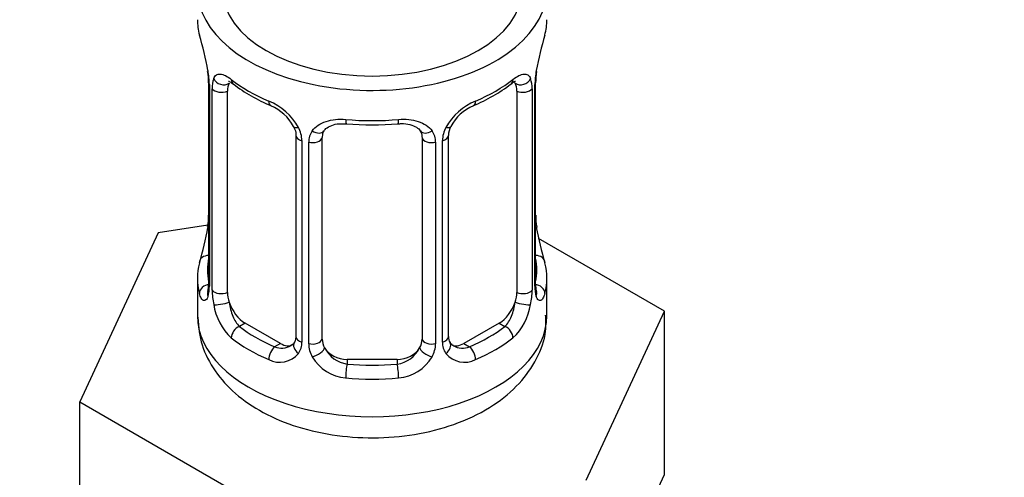
# Model space of a CAD drawing. Units: millimetres. Extents: x 0 to 1446, y 0 to 2765.
# Drawn here: x 1170 to 1209, y 325 to 343 of the extents above; entities that cross this region are included whole.
import ezdxf
from ezdxf import colors
from ezdxf.entities.mleader import LeaderData, LeaderLine
from ezdxf.math import Vec2, Vec3

# ---------------------------------------------------------------- set-up
doc = ezdxf.new("R2010")
doc.units = ezdxf.units.MM
doc.layers.add('DV6_Défaut', color=7, linetype='Continuous')
doc.layers.add('Défaut', color=7, linetype='Continuous')

# ---------------------------------------------------------------- blocks, each defined once
blk = doc.blocks.new('_DOT')
at = {"color": 0}
blk.add_line((0, 0), (-1, 0), dxfattribs=at)
at = {"color": 0, "const_width": 0.333}
blk.add_lwpolyline([(-0.1665, 0, 1), (0.1665, 0, 1)], format="xyb", close=True, dxfattribs=at)
blk = doc.blocks.new('SE5')
at = {"layer": 'DV6_Défaut', "color": 7, "linetype": 'Continuous'}
for p, q in [((1177.308, 340.841), (1177.308, 332.778)), ((1190.407, 332.778), (1190.407, 340.841)), ((1177.335, 340.757), (1177.335, 332.694)), ((1177.448, 332.537), (1177.448, 340.6)), ((1178.059, 332.447), (1178.059, 340.51)), ((1189.655, 340.51), (1189.655, 332.447)), ((1190.267, 340.6), (1190.267, 332.537)), ((1190.379, 332.694), (1190.379, 340.757)), ((1180.804, 338.736), (1180.804, 330.673)), ((1181.043, 338.525), (1181.043, 330.462)), ((1181.315, 330.396), (1181.315, 338.46)), ((1181.857, 330.582), (1181.857, 338.646)), ((1185.857, 338.646), (1185.857, 330.582)), ((1186.399, 338.46), (1186.399, 330.396)), ((1186.672, 330.462), (1186.672, 338.525)), ((1186.911, 330.673), (1186.911, 338.736)), ((1177.273, 335.138), (1175.284, 334.831)), ((1175.284, 334.831), (1172.146, 328.069)), ((1195.568, 331.693), (1190.525, 334.604)), ((1176.857, 333.019), (1176.857, 331.514)), ((1190.857, 331.514), (1190.857, 333.019)), ((1192.43, 324.931), (1195.568, 331.693)), ((1195.568, 325.161), (1195.568, 331.693)), ((1178.766, 331.223), (1178.537, 331.09)), ((1180.18, 330.406), (1178.766, 331.223)), ((1188.948, 331.223), (1187.534, 330.406)), ((1188.948, 331.223), (1189.177, 331.09)), ((1180.18, 330.406), (1179.951, 330.274)), ((1187.534, 330.406), (1187.763, 330.274)), ((1182.857, 329.766), (1182.857, 329.579)), ((1184.857, 329.766), (1182.857, 329.766)), ((1184.857, 329.766), (1184.857, 329.579)), ((1172.146, 328.069), (1180.719, 323.119)), ((1172.146, 321.537), (1172.146, 328.069)), ((1193.999, 321.78), (1195.568, 325.161))]:
    blk.add_line(p, q, dxfattribs=at)
for centre, radius, start, end in [((1162.684, 338.562), 14.858, 10.7478, 16.3941), ((1205.03, 338.562), 14.858, 163.606, 169.2521), ((1174.907, 340.863), 2.398, 359.5596, 10.4285), ((1173.781, 340.717), 3.555, 0.6583, 9.9884), ((1193.931, 340.717), 3.552, 170.0079, 179.3454), ((1192.725, 340.866), 2.317, 169.3412, 180.5296), ((1178.553, 340.645), 1.106, 160.4927, 182.2972), ((1189.163, 340.645), 1.104, 357.6841, 19.526), ((1182.35, 346.084), 6.664, 232.4688, 247.461), ((1185.327, 346.149), 6.739, 292.6229, 307.4473), ((1178.74, 337.814), 2.495, 29.8198, 66.9998), ((1188.975, 337.814), 2.495, 113.0004, 150.18), ((1179.086, 338.231), 1.834, 27.8649, 67.1365), ((1188.63, 338.234), 1.833, 112.915, 152.2443), ((1179.881, 338.504), 1.162, 1.0203, 28.275), ((1182.1, 338.471), 0.785, 144.9712, 180.8641), ((1183.857, 351.117), 11.959, 265.0338, 274.9662), ((1185.614, 338.471), 0.785, 359.1311, 35.0336), ((1187.833, 338.504), 1.161, 151.7186, 178.9861), ((1187.551, 338.752), 0.637, 148.2169, 181.3161), ((1174.991, 335.521), 2.316, 349.3395, 0.5286), ((1192.875, 335.526), 2.466, 179.6255, 190.7688), ((1162.684, 337.825), 14.858, 343.6059, 349.2522), ((1205.03, 337.825), 14.858, 190.7479, 196.394), ((1176.31, 332.731), 0.997, 345.8592, 2.9074), ((1176.043, 332.653), 1.293, 343.3385, 1.8084), ((1180.342, 332.563), 2.895, 180.5093, 191.9483), ((1187.373, 332.563), 2.894, 348.0493, 359.4931), ((1191.67, 332.653), 1.291, 178.1771, 196.676), ((1191.35, 332.723), 0.943, 176.3843, 194.435), ((1179.8, 332.316), 2.316, 188.7542, 226.8152), ((1187.915, 332.316), 2.316, 313.1842, 351.2464), ((1187.174, 330.622), 0.259, 167.3737, 222.5001), ((1180.233, 330.965), 0.746, 247.8303, 300.0834), ((1180.264, 330.448), 0.779, 325.2937, 1.0277), ((1182.413, 330.412), 1.098, 180.837, 209.4908), ((1183.035, 330.776), 1.21, 206.8319, 261.5389), ((1184.685, 330.768), 1.202, 278.249, 333.3802), ((1185.302, 330.412), 1.098, 330.5042, 359.168), ((1187.45, 330.447), 0.779, 178.9659, 214.7127), ((1187.478, 330.952), 0.735, 240.1149, 292.8078), ((1180.158, 330.626), 0.972, 242.8666, 320.2121), ((1182.945, 330.741), 1.723, 210.2871, 265.0453), ((1184.769, 330.741), 1.723, 274.9548, 329.7127), ((1187.557, 330.626), 0.972, 219.7872, 297.134)]:
    blk.add_arc(centre, radius, start, end, dxfattribs=at)
for centre, major_axis, ratio, start_param, end_param in [((1183.857, 344.578), (-7, 0), 0.57735, 0, 3.682692), ((1183.857, 344.578), (6, 0), 0.57735, 3.141593, 6.283185), ((1183.857, 343.368), (7, 0), 0.57735, 3.141593, 3.293694), ((1183.857, 343.368), (-7, 0), 0.57735, 2.989492, 3.141593), ((1190.057, 341.412), (-0.395, 0.063), 0.166114, 2.853764, 3.18088), ((1177.708, 340.841), (0.4, 0), 0.57735, 3.1257, 3.513239), ((1177.873, 341.111), (0.373, -0.146), 0.85055, 3.855675, 5.740852), ((1178.766, 340.102), (-0.5, 0.866), 0.57735, 0.338885, 0.785398), ((1183.857, 343.368), (-7, 0), 0.57735, 0.633297, 0.937499), ((1178.537, 341.113), (0.247, 0.314), 0.658162, 2.44473, 3.14215), ((1183.857, 343.368), (7, 0), 0.57735, 5.345686, 5.649888), ((1189.177, 341.113), (-0.247, 0.314), 0.658162, 3.141007, 3.838456), ((1188.948, 340.102), (-0.5, -0.866), 0.57735, 2.802707, 2.980868), ((1189.841, 341.111), (-0.373, -0.146), 0.85055, 0.542333, 2.42751), ((1188.948, 340.102), (0.5, 0.866), 0.57735, 5.497787, 5.9443), ((1190.007, 340.841), (-0.4, 0), 0.57735, 2.769946, 3.154683), ((1177.814, 340.693), (0.4, 0), 0.57735, 3.555344, 5.371005), ((1189.9, 340.693), (-0.4, 0), 0.57735, 0.912181, 2.727841), ((1179.951, 340.297), (0.156, 0.368), 0.483207, 2.29088, 3.141109), ((1187.763, 340.297), (-0.156, 0.368), 0.483207, 3.142095, 3.992305), ((1179.951, 340.297), (0.156, 0.368), 0.483207, 3.141109, 3.167935), ((1187.763, 340.297), (-0.156, 0.368), 0.483207, 3.119527, 3.142095), ((1183.857, 343.368), (-7, 0), 0.57735, 1.418695, 1.722897), ((1182.857, 339.602), (0.035, 0.398), 0.123712, 2.191761, 3.141499), ((1184.857, 339.602), (-0.035, 0.398), 0.123712, 3.141651, 4.091425), ((1181.073, 339.264), (0.359, 0.176), 0.358003, 3.120076, 4.05706), ((1181.594, 339.139), (-0.332, 0.222), 0.641506, 1.587428, 3.143666), ((1184.857, 339.602), (-0.035, 0.398), 0.123712, 3.118677, 3.141651), ((1186.12, 339.139), (0.332, 0.222), 0.641506, 3.147423, 4.695758), ((1186.641, 339.264), (-0.359, 0.176), 0.358003, 2.226125, 3.164797), ((1181.204, 338.736), (0.4, 0), 0.57735, 3.136936, 4.298637), ((1181.46, 338.675), (0.4, 0), 0.57735, 4.340743, 6.156403), ((1182.857, 338.646), (-1, 0), 0.816497, 6.157633, 6.283185), ((1186.254, 338.675), (-0.4, 0), 0.57735, 0.126783, 1.942443), ((1186.511, 338.736), (-0.4, 0), 0.57735, 1.984548, 3.149748), ((1177.657, 334.975), (0.395, -0.063), 0.166114, 2.853764, 3.653865), ((1190.057, 334.975), (-0.395, -0.063), 0.166114, 2.62932, 3.429422), ((1177.333, 333.596), (0.387, -0.103), 0.80707, 1.846723, 3.352676), ((1183.857, 333.345), (6.6, 0), 0.57735, 3.017713, 3.265472), ((1190.381, 333.596), (-0.387, -0.103), 0.80707, 2.93051, 4.436462), ((1183.857, 333.345), (-6.6, 0), 0.57735, 3.017713, 3.265472), ((1183.857, 333.019), (7, 0), 0.57735, 2.989492, 3.293694), ((1183.857, 333.019), (-7, 0), 0.57735, 2.989492, 3.293694), ((1177.333, 332.441), (-0.387, -0.103), 0.80707, 4.501306, 6.072102), ((1177.708, 332.778), (0.4, 0), 0.57735, 3.141593, 3.513239), ((1177.814, 332.63), (-0.4, 0), 0.57735, 0.413752, 2.229412), ((1189.9, 332.63), (0.4, 0), 0.57735, 4.053773, 5.869434), ((1190.007, 332.778), (-0.4, 0), 0.57735, 2.769946, 3.141593), ((1190.381, 332.441), (0.387, -0.103), 0.80707, 0.211083, 1.781879), ((1177.657, 332.362), (0.381, -0.123), 0.86268, 3.134838, 3.728142), ((1178.766, 332.039), (-0.5, 0.866), 0.57735, 0.785398, 1.231911), ((1188.948, 332.039), (0.5, 0.866), 0.57735, 5.051274, 5.497787), ((1190.057, 332.362), (-0.381, -0.123), 0.86268, 2.555043, 3.150803), ((1177.873, 332.061), (-0.392, -0.078), 0.178244, 0.357599, 2.242775), ((1178.766, 332.039), (0.5, -0.866), 0.57735, 4.373504, 5.497787), ((1188.948, 332.039), (0.5, 0.866), 0.57735, 3.926991, 5.051274), ((1189.841, 332.061), (0.392, -0.078), 0.178244, 4.04041, 5.925586), ((1183.857, 331.514), (-7, 0), 0.57735, 0, 3.141593), ((1178.537, 330.764), (-0.247, -0.314), 0.658162, 4.015526, 5.586322), ((1183.857, 333.345), (-6.6, 0), 0.57735, 0.633297, 0.937499), ((1183.857, 333.345), (6.6, 0), 0.57735, 5.345686, 5.649888), ((1189.177, 330.764), (0.247, -0.314), 0.658162, 0.696863, 2.267659), ((1183.857, 333.019), (-7, 0), 0.57735, 0.633297, 0.937499), ((1181.204, 330.673), (0.4, 0), 0.57735, 3.141593, 4.298637), ((1181.46, 330.612), (-0.4, 0), 0.57735, 1.19915, 3.01481), ((1182.857, 330.582), (1, 0), 0.816497, 3.141593, 3.588106), ((1184.857, 330.582), (1, 0), 0.816497, 5.836672, 6.283185), ((1186.254, 330.612), (0.4, 0), 0.57735, 3.268375, 5.084035), ((1186.511, 330.673), (-0.4, 0), 0.57735, 1.984548, 3.141593), ((1183.857, 333.019), (7, 0), 0.57735, 5.345686, 5.649888), ((1179.951, 329.947), (-0.156, -0.368), 0.483207, 3.861676, 5.432473), ((1180.18, 331.223), (-0.5, 0.866), 0.57735, 2.356194, 3.141593), ((1181.073, 330.213), (0.333, -0.222), 0.670791, 3.122164, 4.652076), ((1181.594, 330.089), (-0.355, -0.185), 0.387288, 0.98259, 2.867767), ((1182.857, 330.582), (1, 0), 0.816497, 3.588106, 4.712389), ((1184.857, 330.582), (1, 0), 0.816497, 4.712389, 5.836672), ((1186.12, 330.089), (0.355, -0.185), 0.387288, 3.415419, 5.300595), ((1186.641, 330.213), (-0.333, -0.222), 0.670791, 1.631109, 3.169381), ((1187.534, 331.223), (0.5, 0.866), 0.57735, 3.170406, 3.926991), ((1187.763, 329.947), (0.156, -0.368), 0.483207, 0.850713, 2.421509), ((1182.857, 329.252), (-0.035, -0.398), 0.123712, 3.762557, 5.333353), ((1183.857, 333.345), (-6.6, 0), 0.57735, 1.418695, 1.722897), ((1184.857, 329.252), (0.035, -0.398), 0.123712, 0.949832, 2.520628), ((1183.857, 333.019), (7, 0), 0.57735, 4.560288, 4.86449)]:
    blk.add_ellipse(centre, major_axis=major_axis, ratio=ratio, start_param=start_param, end_param=end_param, dxfattribs=at)
for points, knots in [([(1177.51, 341.014), (1177.539, 341.08), (1177.575, 341.126), (1177.665, 341.185), (1177.718, 341.197), (1177.838, 341.187), (1177.906, 341.166), (1178.052, 341.093), (1178.131, 341.042), (1178.215, 340.976)], [0, 0, 0, 0, 0.25, 0.25, 0.5, 0.5, 0.75, 0.75, 1, 1, 1, 1]), ([(1178.109, 340.907), (1178.108, 340.907), (1178.111, 340.907), (1178.167, 340.888), (1178.246, 340.829), (1178.291, 340.796)], [0, 0, 0, 0, 0.123822, 0.580244, 1, 1, 1, 1]), ([(1189.42, 340.79), (1189.451, 340.815), (1189.522, 340.874), (1189.594, 340.906), (1189.605, 340.906), (1189.605, 340.905)], [0, 0, 0, 0, 0.261584, 0.738445, 1, 1, 1, 1]), ([(1189.5, 340.976), (1189.583, 341.042), (1189.661, 341.093), (1189.808, 341.166), (1189.876, 341.187), (1189.996, 341.197), (1190.049, 341.185), (1190.139, 341.127), (1190.176, 341.08), (1190.204, 341.014)], [0, 0, 0, 0, 0.25, 0.25, 0.5, 0.5, 0.75, 0.75, 1, 1, 1, 1]), ([(1181.457, 338.922), (1181.52, 339.01), (1181.6, 339.084), (1181.788, 339.21), (1181.896, 339.26), (1182.13, 339.335), (1182.257, 339.36), (1182.52, 339.385), (1182.658, 339.386), (1182.797, 339.373)], [0, 0, 0, 0, 0.25, 0.25, 0.5, 0.5, 0.75, 0.75, 1, 1, 1, 1]), ([(1184.918, 339.373), (1185.057, 339.386), (1185.193, 339.385), (1185.456, 339.36), (1185.584, 339.335), (1185.817, 339.26), (1185.926, 339.21), (1186.114, 339.085), (1186.194, 339.01), (1186.257, 338.922)], [0, 0, 0, 0, 0.25, 0.25, 0.5, 0.5, 0.75, 0.75, 1, 1, 1, 1]), ([(1180.705, 339.087), (1180.727, 339.046), (1180.786, 338.936), (1180.812, 338.801), (1180.802, 338.742), (1180.802, 338.738)], [0, 0, 0, 0, 0.29586, 0.957472, 1, 1, 1, 1]), ([(1181.933, 338.915), (1181.945, 338.935), (1181.987, 339.006), (1182.15, 339.116), (1182.457, 339.21), (1182.686, 339.207), (1182.823, 339.203)], [0, 0, 0, 0, 0.099465, 0.407008, 0.694641, 1, 1, 1, 1]), ([(1184.892, 339.196), (1184.943, 339.203), (1185.102, 339.221), (1185.383, 339.181), (1185.644, 339.071), (1185.769, 338.962), (1185.797, 338.895), (1185.803, 338.882)], [0, 0, 0, 0, 0.106891, 0.384254, 0.663276, 0.943464, 1, 1, 1, 1]), ([(1177.281, 332.283), (1177.258, 332.218), (1177.231, 332.174), (1177.169, 332.121), (1177.136, 332.115), (1177.073, 332.138), (1177.041, 332.168), (1176.985, 332.262), (1176.959, 332.326), (1176.938, 332.406)], [0, 0, 0, 0, 0.25, 0.25, 0.5, 0.5, 0.75, 0.75, 1, 1, 1, 1]), ([(1177.278, 332.495), (1177.275, 332.484), (1177.271, 332.468), (1177.269, 332.464), (1177.269, 332.464)], [0, 0, 0, 0, 0.566325, 1, 1, 1, 1]), ([(1190.776, 332.406), (1190.755, 332.326), (1190.73, 332.263), (1190.673, 332.168), (1190.642, 332.138), (1190.578, 332.115), (1190.545, 332.121), (1190.484, 332.173), (1190.456, 332.218), (1190.433, 332.283)], [0, 0, 0, 0, 0.25, 0.25, 0.5, 0.5, 0.75, 0.75, 1, 1, 1, 1]), ([(1190.445, 332.465), (1190.445, 332.464), (1190.443, 332.468), (1190.439, 332.483), (1190.437, 332.491)], [0, 0, 0, 0, 0.595674, 1, 1, 1, 1]), ([(1178.128, 332.055), (1178.143, 331.958), (1178.161, 331.863), (1178.209, 331.675), (1178.238, 331.584), (1178.34, 331.331), (1178.43, 331.186), (1178.537, 331.09)], [0, 0, 0, 0, 0.25, 0.25, 0.5, 0.5, 1, 1, 1, 1]), ([(1189.177, 331.09), (1189.231, 331.138), (1189.279, 331.197), (1189.368, 331.335), (1189.408, 331.414), (1189.51, 331.668), (1189.557, 331.862), (1189.586, 332.055)], [0, 0, 0, 0, 0.25, 0.25, 0.5, 0.5, 1, 1, 1, 1]), ([(1176.87, 331.454), (1176.905, 331.042), (1176.977, 330.329), (1177.537, 329.261), (1178.366, 328.353), (1179.484, 327.595), (1180.865, 327.022), (1182.445, 326.677), (1184.118, 326.587), (1185.784, 326.758), (1187.364, 327.195), (1188.717, 327.874), (1189.773, 328.753), (1190.475, 329.756), (1190.845, 330.743), (1190.818, 331.307), (1190.804, 331.543)], [0, 0, 0, 0, 0.064154, 0.130829, 0.1991, 0.272204, 0.350206, 0.430018, 0.509717, 0.589693, 0.670716, 0.753833, 0.828143, 0.897319, 0.963264, 1, 1, 1, 1])]:
    blk.add_open_spline(points, degree=3, knots=knots, dxfattribs=at)
for points in [[(1181.877, 338.747), (1181.878, 338.833), (1181.899, 338.888), (1181.939, 338.911)], [(1185.779, 338.911), (1185.831, 338.866), (1185.852, 338.785), (1185.842, 338.668)], [(1180.8, 330.675), (1180.793, 330.538), (1180.771, 330.461), (1180.733, 330.445)], [(1180.736, 330.439), (1180.725, 330.396), (1180.678, 330.361), (1180.595, 330.333)], [(1187.114, 330.324), (1187.064, 330.327), (1187.023, 330.369), (1186.99, 330.449)]]:
    blk.add_open_spline(points, degree=3, dxfattribs=at)

msp = doc.modelspace()

# ---------------------------------------------------------------- block references
at = {"layer": 'Défaut'}
msp.add_blockref('SE5', (0, 0), dxfattribs=at)

# ---------------------------------------------------------------- leaders
at = {"layer": 'Défaut', "color": 7, "linetype": 'Continuous'}
ml = msp.add_multileader_mtext('Standard', dxfattribs=at)
ml.set_content('{\\pxsm0.9;\\fSolid Edge ISO|b1||i0||c0|p34;\\W1.;12/03/2024\\P}', color=256)
ml.set_leader_properties()
ml.set_arrow_properties(name='DOT')
ml.build(insert=Vec2(0, 0))
ml.multileader.update_dxf_attribs({"leader_type": 0, "dogleg_length": 0, "arrow_head_size": 12})
ctx = ml.context
ctx.base_point, ctx.char_height, ctx.arrow_head_size = Vec3(1358.331, 2745.189), 12, 12
notes = []
notes.append((ctx, [(0, (0, 0, 0), (0, 0), (1, 0), 1, [])]))
ctx.mtext.insert = Vec3(1360.331, 2751.189)
for ctx, leaders in notes:
    for number, flags, end, landing, length, lines in leaders:
        leader = LeaderData()
        leader.index, (leader.has_last_leader_line, leader.has_dogleg_vector, leader.attachment_direction) = number, flags
        leader.last_leader_point, leader.dogleg_vector, leader.dogleg_length = Vec3(end), Vec3(landing), length
        for number, points, colour, breaks in lines:
            line = LeaderLine()
            line.index, line.vertices, line.color, line.breaks = number, Vec3.list(points), colors.encode_raw_color(colour), breaks
            leader.lines.append(line)
        ctx.leaders.append(leader)

doc.saveas('drawing.dxf')
